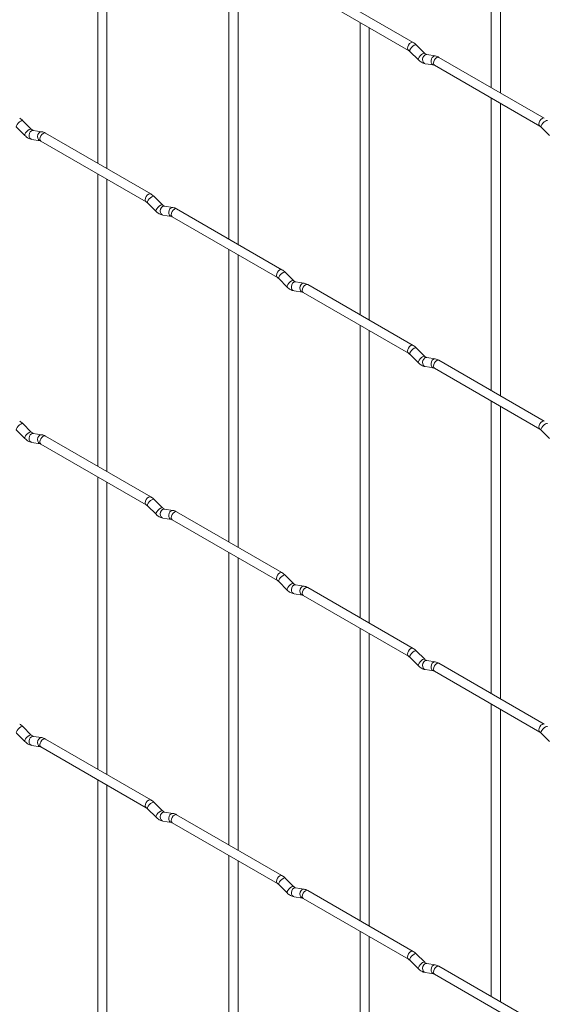
# Paper-space layout 'Layout1' of a CAD drawing. Units: millimetres. Extents: x -885 to 927, y -951 to 1592.
# Drawn here: x 29 to 173, y -92 to 177 of the extents above; entities that cross this region are included whole.
import ezdxf

# ---------------------------------------------------------------- set-up
doc = ezdxf.new("R2010")
doc.units = ezdxf.units.MM

psp = doc.layouts.get("Layout1")

# ---------------------------------------------------------------- linework, layer by layer
at = {"color": 7, "linetype": 'Continuous', "lineweight": 15}
for p, q in [((158.34, 238.99), (158.34, 158.91)), ((160.84, 157.47), (160.84, 237.55)), ((50.58, 218.24), (50.58, 138.16)), ((53.08, 136.72), (53.08, 216.8)), ((86.5, 197.5), (86.5, 117.43)), ((89, 115.98), (89, 196.06)), ((136.96, 171.26), (108.11, 187.92)), ((106.86, 185.75), (135.71, 169.1)), ((122.42, 176.77), (122.42, 96.69)), ((124.92, 95.25), (124.92, 175.32)), ((140.14, 168.27), (137.82, 170.59)), ((136.05, 168.82), (138.38, 166.5)), ((140.14, 168.27), (140.13, 168.28)), ((142.99, 167.56), (140.66, 167.92)), ((172.88, 150.53), (144.03, 167.18)), ((140.28, 165.45), (142.6, 165.09)), ((142.78, 165.02), (171.63, 148.36)), ((158.34, 156.03), (158.34, 75.95)), ((160.84, 74.51), (160.84, 154.59)), ((32.38, 147.52), (30.06, 149.84)), ((28.29, 148.07), (30.61, 145.75)), ((32.38, 147.52), (32.37, 147.53)), ((35.23, 146.81), (32.9, 147.17)), ((65.11, 129.78), (36.26, 146.43)), ((171.97, 148.09), (174.3, 145.77)), ((32.51, 144.7), (34.84, 144.34)), ((35.01, 144.27), (63.86, 127.61)), ((50.58, 135.28), (50.58, 55.2)), ((53.08, 53.76), (53.08, 133.83)), ((64.21, 127.34), (66.54, 125.01)), ((68.3, 126.78), (65.98, 129.11)), ((68.3, 126.78), (68.29, 126.79)), ((71.15, 126.07), (68.82, 126.44)), ((101.03, 109.04), (72.18, 125.69)), ((68.44, 123.97), (70.76, 123.6)), ((70.93, 123.53), (99.78, 106.87)), ((86.5, 114.54), (86.5, 34.47)), ((89, 33.02), (89, 113.1)), ((104.22, 106.05), (101.9, 108.37)), ((100.13, 106.6), (102.46, 104.28)), ((104.22, 106.05), (104.21, 106.06)), ((107.07, 105.33), (104.74, 105.7)), ((104.36, 103.23), (106.68, 102.87)), ((106.86, 102.79), (135.71, 86.14)), ((136.96, 88.3), (108.11, 104.96)), ((122.42, 93.8), (122.42, 13.73)), ((124.92, 12.29), (124.92, 92.36)), ((140.14, 85.31), (137.82, 87.63)), ((136.05, 85.86), (138.38, 83.54)), ((140.14, 85.31), (140.13, 85.32)), ((142.99, 84.6), (140.66, 84.96)), ((172.88, 67.57), (144.03, 84.22)), ((140.28, 82.49), (142.6, 82.13)), ((142.78, 82.05), (171.63, 65.4)), ((158.34, 73.07), (158.34, -7.01)), ((160.84, -8.45), (160.84, 71.62)), ((28.29, 65.11), (30.61, 62.79)), ((32.38, 64.56), (30.06, 66.88)), ((171.97, 65.13), (174.3, 62.8)), ((32.38, 64.56), (32.37, 64.57)), ((35.23, 63.85), (32.9, 64.21)), ((65.11, 46.81), (36.26, 63.47)), ((32.51, 61.74), (34.84, 61.38)), ((35.01, 61.3), (63.86, 44.65)), ((50.58, 52.32), (50.58, -27.76)), ((53.08, -29.2), (53.08, 50.87)), ((68.3, 43.82), (65.98, 46.14)), ((64.21, 44.37), (66.54, 42.05)), ((68.3, 43.82), (68.29, 43.83)), ((71.15, 43.11), (68.82, 43.48)), ((68.44, 41.01), (70.76, 40.64)), ((70.93, 40.57), (99.78, 23.91)), ((101.03, 26.08), (72.18, 42.73)), ((86.5, 31.58), (86.5, -48.49)), ((89, -49.94), (89, 30.14)), ((104.22, 23.09), (101.9, 25.41)), ((100.13, 23.64), (102.46, 21.32)), ((104.22, 23.09), (104.21, 23.1)), ((107.07, 22.37), (104.74, 22.74)), ((136.96, 5.34), (108.11, 22)), ((104.36, 20.27), (106.68, 19.9)), ((106.86, 19.83), (135.71, 3.18)), ((122.42, 10.84), (122.42, -69.23)), ((124.92, -70.67), (124.92, 9.4)), ((136.05, 2.9), (138.38, 0.58)), ((140.14, 2.35), (137.82, 4.67)), ((140.14, 2.35), (140.13, 2.36)), ((142.99, 1.64), (140.66, 2)), ((172.88, -15.4), (144.03, 1.26)), ((140.28, -0.47), (142.6, -0.83)), ((142.78, -0.91), (171.63, -17.56)), ((158.34, -9.89), (158.34, -89.97)), ((160.84, -91.41), (160.84, -11.34)), ((32.38, -18.4), (30.06, -16.08)), ((28.29, -17.85), (30.61, -20.17)), ((32.38, -18.4), (32.37, -18.39)), ((35.23, -19.11), (32.9, -18.75)), ((171.97, -17.84), (174.3, -20.16)), ((32.51, -21.22), (34.84, -21.58)), ((65.11, -36.15), (36.26, -19.49)), ((35.01, -21.66), (63.86, -38.31)), ((50.58, -30.64), (50.58, -110.72)), ((53.08, -112.16), (53.08, -32.09)), ((68.3, -39.14), (65.98, -36.82)), ((64.21, -38.59), (66.54, -40.91)), ((68.3, -39.14), (68.29, -39.13)), ((71.15, -39.85), (68.82, -39.49)), ((101.03, -56.88), (72.18, -40.23)), ((68.44, -41.95), (70.76, -42.32)), ((70.93, -42.39), (99.78, -59.05)), ((86.5, -51.38), (86.5, -131.45)), ((89, -132.9), (89, -52.82)), ((104.22, -59.87), (101.9, -57.55)), ((100.13, -59.32), (102.46, -61.64)), ((104.22, -59.87), (104.21, -59.86)), ((107.07, -60.59), (104.74, -60.22)), ((136.96, -77.62), (108.11, -60.96)), ((104.36, -62.69), (106.68, -63.06)), ((106.86, -63.13), (135.71, -79.78)), ((122.42, -72.12), (122.42, -152.19)), ((124.92, -153.63), (124.92, -73.56)), ((136.05, -80.06), (138.38, -82.38)), ((140.14, -80.61), (137.82, -78.29)), ((140.14, -80.61), (140.13, -80.6)), ((140.28, -83.43), (142.6, -83.79)), ((142.99, -81.32), (140.66, -80.96)), ((172.88, -98.36), (144.03, -81.7)), ((142.78, -83.87), (171.63, -100.52))]:
    psp.add_line(p, q, dxfattribs=at)
at = {"color": 8, "linetype": 'Continuous', "lineweight": 15, "flags": 128}
for points in [[(136.96, 171.26), (136.67, 171.32), (136.33, 171.2), (135.99, 170.93), (135.71, 170.54), (135.51, 170.1), (135.45, 169.67), (135.51, 169.32), (135.7, 169.1)], [(137.82, 170.59), (137.77, 170.62), (137.55, 170.63), (137.24, 170.49), (136.88, 170.24), (136.52, 169.9), (136.23, 169.54), (136.05, 169.2), (136, 168.94), (136.05, 168.82)], [(140.13, 168.28), (140.1, 168.3), (139.88, 168.31), (139.56, 168.17), (139.2, 167.92), (138.85, 167.58), (138.56, 167.22), (138.38, 166.88), (138.33, 166.62), (138.38, 166.5)], [(140.66, 167.92), (140.53, 167.93), (140.17, 167.82), (139.85, 167.54), (139.63, 167.13), (139.54, 166.65), (139.59, 166.18), (139.77, 165.78), (140.06, 165.53), (140.28, 165.45)], [(142.99, 167.56), (142.85, 167.57), (142.49, 167.46), (142.18, 167.18), (141.96, 166.76), (141.86, 166.29), (141.91, 165.81), (142.1, 165.42), (142.39, 165.16), (142.59, 165.09)], [(144.03, 167.18), (143.74, 167.24), (143.4, 167.12), (143.06, 166.85), (142.78, 166.46), (142.58, 166.02), (142.52, 165.59), (142.58, 165.24), (142.78, 165.02), (142.78, 165.02)], [(30.06, 149.84), (30.01, 149.87), (29.79, 149.88), (29.47, 149.74), (29.11, 149.49), (28.76, 149.15), (28.47, 148.79), (28.29, 148.45), (28.24, 148.19), (28.29, 148.07)], [(172.88, 150.53), (172.59, 150.58), (172.25, 150.46), (171.91, 150.19), (171.63, 149.8), (171.43, 149.36), (171.37, 148.93), (171.43, 148.58), (171.62, 148.36)], [(173.74, 149.86), (173.7, 149.89), (173.47, 149.89), (173.16, 149.75), (172.8, 149.5), (172.45, 149.16), (172.16, 148.8), (171.97, 148.46), (171.92, 148.2), (171.97, 148.09)], [(32.37, 147.53), (32.34, 147.55), (32.12, 147.56), (31.8, 147.42), (31.44, 147.17), (31.09, 146.83), (30.8, 146.47), (30.61, 146.13), (30.57, 145.86), (30.61, 145.75)], [(32.9, 147.17), (32.77, 147.18), (32.41, 147.07), (32.09, 146.79), (31.87, 146.38), (31.78, 145.9), (31.82, 145.43), (32.01, 145.03), (32.3, 144.78), (32.51, 144.7)], [(35.23, 146.81), (35.09, 146.82), (34.73, 146.71), (34.42, 146.43), (34.19, 146.01), (34.1, 145.54), (34.15, 145.06), (34.33, 144.67), (34.62, 144.41), (34.82, 144.34)], [(36.26, 146.43), (35.98, 146.49), (35.64, 146.37), (35.3, 146.1), (35.01, 145.71), (34.82, 145.27), (34.75, 144.84), (34.82, 144.49), (35.01, 144.27), (35.01, 144.27)], [(65.11, 129.78), (64.83, 129.83), (64.49, 129.71), (64.15, 129.44), (63.86, 129.05), (63.67, 128.61), (63.6, 128.18), (63.67, 127.83), (63.86, 127.61)], [(65.98, 129.11), (65.93, 129.14), (65.71, 129.14), (65.4, 129), (65.03, 128.75), (64.68, 128.41), (64.39, 128.05), (64.21, 127.71), (64.16, 127.45), (64.21, 127.34)], [(68.29, 126.79), (68.26, 126.82), (68.04, 126.82), (67.72, 126.68), (67.36, 126.43), (67.01, 126.09), (66.72, 125.73), (66.53, 125.39), (66.49, 125.13), (66.54, 125.01)], [(68.82, 126.44), (68.69, 126.44), (68.33, 126.33), (68.01, 126.05), (67.79, 125.64), (67.7, 125.16), (67.74, 124.69), (67.93, 124.3), (68.22, 124.04), (68.44, 123.97)], [(71.15, 126.07), (71.01, 126.08), (70.65, 125.97), (70.34, 125.69), (70.12, 125.28), (70.02, 124.8), (70.07, 124.33), (70.25, 123.93), (70.54, 123.67), (70.74, 123.6)], [(72.18, 125.69), (71.9, 125.75), (71.56, 125.63), (71.22, 125.36), (70.93, 124.97), (70.74, 124.53), (70.68, 124.1), (70.74, 123.75), (70.93, 123.53), (70.93, 123.53)], [(101.03, 109.04), (100.75, 109.09), (100.41, 108.98), (100.07, 108.7), (99.78, 108.32), (99.59, 107.88), (99.53, 107.45), (99.59, 107.09), (99.78, 106.88)], [(101.9, 108.37), (101.85, 108.4), (101.63, 108.4), (101.32, 108.27), (100.96, 108.01), (100.6, 107.68), (100.31, 107.31), (100.13, 106.97), (100.08, 106.71), (100.13, 106.6)], [(104.21, 106.06), (104.18, 106.08), (103.96, 106.08), (103.64, 105.95), (103.28, 105.69), (102.93, 105.36), (102.64, 104.99), (102.46, 104.65), (102.41, 104.39), (102.46, 104.28)], [(104.74, 105.7), (104.61, 105.71), (104.25, 105.6), (103.93, 105.32), (103.71, 104.91), (103.62, 104.43), (103.67, 103.95), (103.85, 103.56), (104.14, 103.3), (104.36, 103.23)], [(107.07, 105.33), (106.93, 105.34), (106.57, 105.23), (106.26, 104.95), (106.04, 104.54), (105.94, 104.06), (105.99, 103.59), (106.17, 103.19), (106.46, 102.94), (106.67, 102.87)], [(108.11, 104.96), (107.82, 105.01), (107.48, 104.89), (107.14, 104.62), (106.86, 104.23), (106.66, 103.79), (106.6, 103.36), (106.66, 103.01), (106.86, 102.79), (106.86, 102.79)], [(136.96, 88.3), (136.67, 88.36), (136.33, 88.24), (135.99, 87.97), (135.71, 87.58), (135.51, 87.14), (135.45, 86.71), (135.51, 86.36), (135.7, 86.14)], [(137.82, 87.63), (137.77, 87.66), (137.55, 87.67), (137.24, 87.53), (136.88, 87.28), (136.52, 86.94), (136.23, 86.58), (136.05, 86.24), (136, 85.98), (136.05, 85.86)], [(140.13, 85.32), (140.1, 85.34), (139.88, 85.35), (139.56, 85.21), (139.2, 84.96), (138.85, 84.62), (138.56, 84.25), (138.38, 83.92), (138.33, 83.65), (138.38, 83.54)], [(140.66, 84.96), (140.53, 84.97), (140.17, 84.86), (139.85, 84.58), (139.63, 84.17), (139.54, 83.69), (139.59, 83.22), (139.77, 82.82), (140.06, 82.57), (140.28, 82.49)], [(142.99, 84.6), (142.85, 84.61), (142.49, 84.5), (142.18, 84.22), (141.96, 83.8), (141.86, 83.33), (141.91, 82.85), (142.1, 82.46), (142.39, 82.2), (142.59, 82.13)], [(144.03, 84.22), (143.74, 84.28), (143.4, 84.16), (143.06, 83.89), (142.78, 83.5), (142.58, 83.06), (142.52, 82.63), (142.58, 82.28), (142.78, 82.05), (142.78, 82.05)], [(172.88, 67.57), (172.59, 67.62), (172.25, 67.5), (171.91, 67.23), (171.63, 66.84), (171.43, 66.4), (171.37, 65.97), (171.43, 65.62), (171.62, 65.4)], [(30.06, 66.88), (30.01, 66.91), (29.79, 66.92), (29.47, 66.78), (29.11, 66.53), (28.76, 66.19), (28.47, 65.83), (28.29, 65.49), (28.24, 65.22), (28.29, 65.11)], [(173.74, 66.89), (173.7, 66.93), (173.47, 66.93), (173.16, 66.79), (172.8, 66.54), (172.45, 66.2), (172.16, 65.84), (171.97, 65.5), (171.92, 65.24), (171.97, 65.13)], [(32.37, 64.57), (32.34, 64.59), (32.12, 64.6), (31.8, 64.46), (31.44, 64.21), (31.09, 63.87), (30.8, 63.5), (30.61, 63.17), (30.57, 62.9), (30.61, 62.79)], [(32.9, 64.21), (32.77, 64.22), (32.41, 64.11), (32.09, 63.83), (31.87, 63.42), (31.78, 62.94), (31.82, 62.47), (32.01, 62.07), (32.3, 61.81), (32.51, 61.74)], [(35.23, 63.85), (35.09, 63.86), (34.73, 63.75), (34.42, 63.47), (34.19, 63.05), (34.1, 62.58), (34.15, 62.1), (34.33, 61.71), (34.62, 61.45), (34.82, 61.38)], [(36.26, 63.47), (35.98, 63.53), (35.64, 63.41), (35.3, 63.13), (35.01, 62.75), (34.82, 62.31), (34.75, 61.88), (34.82, 61.53), (35.01, 61.3), (35.01, 61.3)], [(65.11, 46.81), (64.83, 46.87), (64.49, 46.75), (64.15, 46.48), (63.86, 46.09), (63.67, 45.65), (63.6, 45.22), (63.67, 44.87), (63.86, 44.65)], [(65.98, 46.14), (65.93, 46.18), (65.71, 46.18), (65.4, 46.04), (65.03, 45.79), (64.68, 45.45), (64.39, 45.09), (64.21, 44.75), (64.16, 44.49), (64.21, 44.37)], [(68.29, 43.83), (68.26, 43.85), (68.04, 43.86), (67.72, 43.72), (67.36, 43.47), (67.01, 43.13), (66.72, 42.77), (66.53, 42.43), (66.49, 42.17), (66.54, 42.05)], [(68.82, 43.48), (68.69, 43.48), (68.33, 43.37), (68.01, 43.09), (67.79, 42.68), (67.7, 42.2), (67.74, 41.73), (67.93, 41.34), (68.22, 41.08), (68.44, 41.01)], [(71.15, 43.11), (71.01, 43.12), (70.65, 43.01), (70.34, 42.73), (70.12, 42.32), (70.02, 41.84), (70.07, 41.37), (70.25, 40.97), (70.54, 40.71), (70.74, 40.64)], [(72.18, 42.73), (71.9, 42.79), (71.56, 42.67), (71.22, 42.4), (70.93, 42.01), (70.74, 41.57), (70.68, 41.14), (70.74, 40.79), (70.93, 40.57), (70.93, 40.57)], [(101.03, 26.08), (100.75, 26.13), (100.41, 26.02), (100.07, 25.74), (99.78, 25.36), (99.59, 24.91), (99.53, 24.49), (99.59, 24.13), (99.78, 23.92)], [(101.9, 25.41), (101.85, 25.44), (101.63, 25.44), (101.32, 25.31), (100.96, 25.05), (100.6, 24.72), (100.31, 24.35), (100.13, 24.01), (100.08, 23.75), (100.13, 23.64)], [(104.21, 23.1), (104.18, 23.12), (103.96, 23.12), (103.64, 22.99), (103.28, 22.73), (102.93, 22.4), (102.64, 22.03), (102.46, 21.69), (102.41, 21.43), (102.46, 21.32)], [(104.74, 22.74), (104.61, 22.75), (104.25, 22.64), (103.93, 22.36), (103.71, 21.94), (103.62, 21.47), (103.67, 20.99), (103.85, 20.6), (104.14, 20.34), (104.36, 20.27)], [(107.07, 22.37), (106.93, 22.38), (106.57, 22.27), (106.26, 21.99), (106.04, 21.58), (105.94, 21.1), (105.99, 20.63), (106.17, 20.23), (106.46, 19.98), (106.67, 19.91)], [(108.11, 22), (107.82, 22.05), (107.48, 21.93), (107.14, 21.66), (106.86, 21.27), (106.66, 20.83), (106.6, 20.4), (106.66, 20.05), (106.86, 19.83), (106.86, 19.83)], [(136.96, 5.34), (136.67, 5.4), (136.33, 5.28), (135.99, 5.01), (135.71, 4.62), (135.51, 4.18), (135.45, 3.75), (135.51, 3.4), (135.7, 3.18)], [(137.82, 4.67), (137.77, 4.7), (137.55, 4.71), (137.24, 4.57), (136.88, 4.32), (136.52, 3.98), (136.23, 3.61), (136.05, 3.28), (136, 3.01), (136.05, 2.9)], [(140.13, 2.36), (140.1, 2.38), (139.88, 2.39), (139.56, 2.25), (139.2, 1.99), (138.85, 1.66), (138.56, 1.29), (138.38, 0.96), (138.33, 0.69), (138.38, 0.58)], [(140.66, 2), (140.53, 2.01), (140.17, 1.9), (139.85, 1.62), (139.63, 1.21), (139.54, 0.73), (139.59, 0.26), (139.77, -0.14), (140.06, -0.4), (140.28, -0.47)], [(142.99, 1.64), (142.85, 1.65), (142.49, 1.54), (142.18, 1.25), (141.96, 0.84), (141.86, 0.37), (141.91, -0.11), (142.1, -0.5), (142.39, -0.76), (142.59, -0.83)], [(144.03, 1.26), (143.74, 1.32), (143.4, 1.2), (143.06, 0.92), (142.78, 0.54), (142.58, 0.1), (142.52, -0.33), (142.58, -0.69), (142.78, -0.91), (142.78, -0.91)], [(30.06, -16.08), (30.01, -16.05), (29.79, -16.04), (29.47, -16.18), (29.11, -16.43), (28.76, -16.77), (28.47, -17.14), (28.29, -17.47), (28.24, -17.74), (28.29, -17.85)], [(172.88, -15.4), (172.59, -15.34), (172.25, -15.46), (171.91, -15.73), (171.63, -16.12), (171.43, -16.56), (171.37, -16.99), (171.43, -17.34), (171.62, -17.56)], [(173.74, -16.07), (173.7, -16.04), (173.47, -16.03), (173.16, -16.17), (172.8, -16.42), (172.45, -16.76), (172.16, -17.12), (171.97, -17.46), (171.92, -17.72), (171.97, -17.84)], [(32.37, -18.39), (32.34, -18.37), (32.12, -18.36), (31.8, -18.5), (31.44, -18.76), (31.09, -19.09), (30.8, -19.46), (30.61, -19.79), (30.57, -20.06), (30.61, -20.17)], [(32.9, -18.75), (32.77, -18.74), (32.41, -18.85), (32.09, -19.13), (31.87, -19.54), (31.78, -20.02), (31.82, -20.49), (32.01, -20.89), (32.3, -21.15), (32.51, -21.22)], [(35.23, -19.11), (35.09, -19.1), (34.73, -19.21), (34.42, -19.5), (34.19, -19.91), (34.1, -20.39), (34.15, -20.86), (34.33, -21.25), (34.62, -21.51), (34.82, -21.58)], [(36.26, -19.49), (35.98, -19.44), (35.64, -19.55), (35.3, -19.83), (35.01, -20.21), (34.82, -20.65), (34.75, -21.08), (34.82, -21.44), (35.01, -21.66), (35.01, -21.66)], [(65.11, -36.15), (64.83, -36.09), (64.49, -36.21), (64.15, -36.48), (63.86, -36.87), (63.67, -37.31), (63.6, -37.74), (63.67, -38.09), (63.86, -38.31)], [(65.98, -36.82), (65.93, -36.79), (65.71, -36.78), (65.4, -36.92), (65.03, -37.17), (64.68, -37.51), (64.39, -37.87), (64.21, -38.21), (64.16, -38.47), (64.21, -38.59)], [(68.29, -39.13), (68.26, -39.11), (68.04, -39.1), (67.72, -39.24), (67.36, -39.49), (67.01, -39.83), (66.72, -40.19), (66.53, -40.53), (66.49, -40.79), (66.54, -40.91)], [(68.82, -39.49), (68.69, -39.48), (68.33, -39.59), (68.01, -39.87), (67.79, -40.28), (67.7, -40.76), (67.74, -41.23), (67.93, -41.63), (68.22, -41.88), (68.44, -41.95)], [(71.15, -39.85), (71.01, -39.84), (70.65, -39.95), (70.34, -40.23), (70.12, -40.64), (70.02, -41.12), (70.07, -41.59), (70.25, -41.99), (70.54, -42.25), (70.74, -42.32)], [(72.18, -40.23), (71.9, -40.17), (71.56, -40.29), (71.22, -40.56), (70.93, -40.95), (70.74, -41.39), (70.68, -41.82), (70.74, -42.17), (70.93, -42.39), (70.93, -42.39)], [(101.03, -56.88), (100.75, -56.83), (100.41, -56.94), (100.07, -57.22), (99.78, -57.6), (99.59, -58.05), (99.53, -58.48), (99.59, -58.83), (99.78, -59.05)], [(101.9, -57.55), (101.85, -57.52), (101.63, -57.52), (101.32, -57.65), (100.96, -57.91), (100.6, -58.24), (100.31, -58.61), (100.13, -58.95), (100.08, -59.21), (100.13, -59.32)], [(104.21, -59.86), (104.18, -59.84), (103.96, -59.84), (103.64, -59.97), (103.28, -60.23), (102.93, -60.56), (102.64, -60.93), (102.46, -61.27), (102.41, -61.53), (102.46, -61.64)], [(104.74, -60.22), (104.61, -60.21), (104.25, -60.32), (103.93, -60.6), (103.71, -61.02), (103.62, -61.49), (103.67, -61.97), (103.85, -62.36), (104.14, -62.62), (104.36, -62.69)], [(107.07, -60.59), (106.93, -60.58), (106.57, -60.69), (106.26, -60.97), (106.04, -61.38), (105.94, -61.86), (105.99, -62.33), (106.17, -62.73), (106.46, -62.98), (106.67, -63.05)], [(108.11, -60.96), (107.82, -60.91), (107.48, -61.03), (107.14, -61.3), (106.86, -61.69), (106.66, -62.13), (106.6, -62.56), (106.66, -62.91), (106.86, -63.13), (106.86, -63.13)], [(136.96, -77.62), (136.67, -77.56), (136.33, -77.68), (135.99, -77.95), (135.71, -78.34), (135.51, -78.78), (135.45, -79.21), (135.51, -79.56), (135.7, -79.78)], [(137.82, -78.29), (137.77, -78.26), (137.55, -78.25), (137.24, -78.39), (136.88, -78.64), (136.52, -78.98), (136.23, -79.35), (136.05, -79.68), (136, -79.95), (136.05, -80.06)], [(140.13, -80.6), (140.1, -80.58), (139.88, -80.58), (139.56, -80.71), (139.2, -80.97), (138.85, -81.3), (138.56, -81.67), (138.38, -82.01), (138.33, -82.27), (138.38, -82.38)], [(140.66, -80.96), (140.53, -80.95), (140.17, -81.06), (139.85, -81.34), (139.63, -81.75), (139.54, -82.23), (139.59, -82.7), (139.77, -83.1), (140.06, -83.36), (140.28, -83.43)], [(142.99, -81.32), (142.85, -81.32), (142.49, -81.42), (142.18, -81.71), (141.96, -82.12), (141.86, -82.6), (141.91, -83.07), (142.1, -83.46), (142.39, -83.72), (142.59, -83.79)], [(144.03, -81.7), (143.74, -81.65), (143.4, -81.76), (143.06, -82.04), (142.78, -82.42), (142.58, -82.86), (142.52, -83.29), (142.58, -83.65), (142.78, -83.87), (142.78, -83.87)]]:
    psp.add_lwpolyline(points, dxfattribs=at)
at = {"color": 7, "linetype": 'Continuous', "lineweight": 15}
for points, knots in [([(137.82, 170.59), (137.68, 170.73), (137.4, 170.98), (137.1, 171.17), (136.96, 171.26)], [0, 0, 0, 0, 0.520084, 1, 1, 1, 1]), ([(135.71, 169.1), (135.76, 169.06), (135.87, 169), (135.99, 168.88), (136.05, 168.82)], [0, 0, 0, 0, 0.524096, 1, 1, 1, 1]), ([(140.66, 167.92), (140.65, 167.93), (140.62, 167.93), (140.42, 168.02), (140.24, 168.18), (140.14, 168.27)], [0, 0, 0, 0, 0.269975, 0.608171, 1, 1, 1, 1]), ([(144.03, 167.18), (143.85, 167.27), (143.52, 167.45), (143.16, 167.52), (142.99, 167.56)], [0, 0, 0, 0, 0.514814, 1, 1, 1, 1]), ([(138.38, 166.5), (138.52, 166.37), (138.93, 165.99), (139.58, 165.61), (140.09, 165.5), (140.28, 165.45)], [0, 0, 0, 0, 0.25153, 0.729095, 1, 1, 1, 1]), ([(142.6, 165.09), (142.62, 165.09), (142.64, 165.08), (142.73, 165.04), (142.78, 165.02)], [0, 0, 0, 0, 0.533867, 1, 1, 1, 1]), ([(30.06, 149.84), (29.91, 149.98), (29.64, 150.23), (29.34, 150.42), (29.19, 150.51)], [0, 0, 0, 0, 0.520084, 1, 1, 1, 1]), ([(171.63, 148.36), (171.68, 148.33), (171.79, 148.26), (171.91, 148.14), (171.97, 148.09)], [0, 0, 0, 0, 0.524096, 1, 1, 1, 1]), ([(30.61, 145.75), (30.76, 145.62), (31.17, 145.24), (31.81, 144.86), (32.33, 144.75), (32.51, 144.7)], [0, 0, 0, 0, 0.25153, 0.729095, 1, 1, 1, 1]), ([(32.9, 147.17), (32.89, 147.18), (32.86, 147.18), (32.66, 147.27), (32.48, 147.43), (32.38, 147.52)], [0, 0, 0, 0, 0.269975, 0.608171, 1, 1, 1, 1]), ([(36.26, 146.43), (36.09, 146.52), (35.76, 146.7), (35.4, 146.77), (35.23, 146.81)], [0, 0, 0, 0, 0.514814, 1, 1, 1, 1]), ([(34.84, 144.34), (34.85, 144.34), (34.88, 144.33), (34.97, 144.29), (35.01, 144.27)], [0, 0, 0, 0, 0.533867, 1, 1, 1, 1]), ([(65.98, 129.11), (65.83, 129.24), (65.56, 129.49), (65.26, 129.68), (65.11, 129.78)], [0, 0, 0, 0, 0.520084, 1, 1, 1, 1]), ([(63.86, 127.61), (63.92, 127.58), (64.02, 127.51), (64.15, 127.39), (64.21, 127.34)], [0, 0, 0, 0, 0.524096, 1, 1, 1, 1]), ([(68.82, 126.44), (68.81, 126.44), (68.78, 126.44), (68.58, 126.53), (68.4, 126.7), (68.3, 126.78)], [0, 0, 0, 0, 0.269975, 0.608171, 1, 1, 1, 1]), ([(66.54, 125.01), (66.68, 124.88), (67.09, 124.5), (67.73, 124.13), (68.25, 124.01), (68.44, 123.97)], [0, 0, 0, 0, 0.25153, 0.729095, 1, 1, 1, 1]), ([(72.18, 125.69), (72.01, 125.78), (71.68, 125.96), (71.32, 126.04), (71.15, 126.07)], [0, 0, 0, 0, 0.514814, 1, 1, 1, 1]), ([(70.76, 123.6), (70.77, 123.6), (70.8, 123.6), (70.89, 123.55), (70.93, 123.53)], [0, 0, 0, 0, 0.5338668, 1, 1, 1, 1]), ([(101.9, 108.37), (101.76, 108.5), (101.48, 108.76), (101.18, 108.95), (101.03, 109.04)], [0, 0, 0, 0, 0.520084, 1, 1, 1, 1]), ([(99.78, 106.87), (99.84, 106.84), (99.95, 106.77), (100.07, 106.65), (100.13, 106.6)], [0, 0, 0, 0, 0.524096, 1, 1, 1, 1]), ([(104.74, 105.7), (104.73, 105.7), (104.7, 105.71), (104.5, 105.8), (104.32, 105.96), (104.22, 106.05)], [0, 0, 0, 0, 0.269975, 0.608171, 1, 1, 1, 1]), ([(108.11, 104.96), (107.93, 105.05), (107.6, 105.22), (107.24, 105.3), (107.07, 105.33)], [0, 0, 0, 0, 0.514814, 1, 1, 1, 1]), ([(102.46, 104.28), (102.6, 104.15), (103.01, 103.77), (103.66, 103.39), (104.17, 103.27), (104.36, 103.23)], [0, 0, 0, 0, 0.25153, 0.729095, 1, 1, 1, 1]), ([(106.68, 102.87), (106.69, 102.86), (106.72, 102.86), (106.81, 102.81), (106.86, 102.79)], [0, 0, 0, 0, 0.533867, 1, 1, 1, 1]), ([(137.82, 87.63), (137.68, 87.76), (137.4, 88.02), (137.1, 88.21), (136.96, 88.3)], [0, 0, 0, 0, 0.520084, 1, 1, 1, 1]), ([(135.71, 86.14), (135.76, 86.1), (135.87, 86.04), (135.99, 85.92), (136.05, 85.86)], [0, 0, 0, 0, 0.524096, 1, 1, 1, 1]), ([(140.66, 84.96), (140.65, 84.97), (140.62, 84.97), (140.42, 85.06), (140.24, 85.22), (140.14, 85.31)], [0, 0, 0, 0, 0.269975, 0.608171, 1, 1, 1, 1]), ([(144.03, 84.22), (143.85, 84.31), (143.52, 84.49), (143.16, 84.56), (142.99, 84.6)], [0, 0, 0, 0, 0.514814, 1, 1, 1, 1]), ([(138.38, 83.54), (138.52, 83.41), (138.93, 83.03), (139.58, 82.65), (140.09, 82.53), (140.28, 82.49)], [0, 0, 0, 0, 0.25153, 0.729095, 1, 1, 1, 1]), ([(142.6, 82.13), (142.62, 82.13), (142.64, 82.12), (142.73, 82.08), (142.78, 82.05)], [0, 0, 0, 0, 0.533867, 1, 1, 1, 1]), ([(30.06, 66.88), (29.91, 67.01), (29.64, 67.27), (29.34, 67.46), (29.19, 67.55)], [0, 0, 0, 0, 0.520084, 1, 1, 1, 1]), ([(171.63, 65.4), (171.68, 65.37), (171.79, 65.3), (171.91, 65.18), (171.97, 65.13)], [0, 0, 0, 0, 0.524096, 1, 1, 1, 1]), ([(30.61, 62.79), (30.76, 62.66), (31.17, 62.28), (31.81, 61.9), (32.33, 61.78), (32.51, 61.74)], [0, 0, 0, 0, 0.25153, 0.729095, 1, 1, 1, 1]), ([(32.9, 64.21), (32.89, 64.21), (32.86, 64.22), (32.66, 64.31), (32.48, 64.47), (32.38, 64.56)], [0, 0, 0, 0, 0.269975, 0.608171, 1, 1, 1, 1]), ([(36.26, 63.47), (36.09, 63.56), (35.76, 63.74), (35.4, 63.81), (35.23, 63.85)], [0, 0, 0, 0, 0.514814, 1, 1, 1, 1]), ([(34.84, 61.38), (34.85, 61.38), (34.88, 61.37), (34.97, 61.33), (35.01, 61.3)], [0, 0, 0, 0, 0.533867, 1, 1, 1, 1]), ([(65.98, 46.14), (65.83, 46.28), (65.56, 46.53), (65.26, 46.72), (65.11, 46.81)], [0, 0, 0, 0, 0.5200837, 1, 1, 1, 1]), ([(63.86, 44.65), (63.92, 44.62), (64.02, 44.55), (64.15, 44.43), (64.21, 44.37)], [0, 0, 0, 0, 0.524096, 1, 1, 1, 1]), ([(68.82, 43.48), (68.81, 43.48), (68.78, 43.48), (68.58, 43.57), (68.4, 43.74), (68.3, 43.82)], [0, 0, 0, 0, 0.269975, 0.608171, 1, 1, 1, 1]), ([(66.54, 42.05), (66.68, 41.92), (67.09, 41.54), (67.73, 41.16), (68.25, 41.05), (68.44, 41.01)], [0, 0, 0, 0, 0.25153, 0.729095, 1, 1, 1, 1]), ([(70.76, 40.64), (70.77, 40.64), (70.8, 40.64), (70.89, 40.59), (70.93, 40.57)], [0, 0, 0, 0, 0.5338668, 1, 1, 1, 1]), ([(72.18, 42.73), (72.01, 42.82), (71.68, 43), (71.32, 43.07), (71.15, 43.11)], [0, 0, 0, 0, 0.514814, 1, 1, 1, 1]), ([(101.9, 25.41), (101.76, 25.54), (101.48, 25.8), (101.18, 25.99), (101.03, 26.08)], [0, 0, 0, 0, 0.520084, 1, 1, 1, 1]), ([(99.78, 23.91), (99.84, 23.88), (99.95, 23.81), (100.07, 23.69), (100.13, 23.64)], [0, 0, 0, 0, 0.524096, 1, 1, 1, 1]), ([(104.74, 22.74), (104.73, 22.74), (104.7, 22.75), (104.5, 22.84), (104.32, 23), (104.22, 23.09)], [0, 0, 0, 0, 0.269975, 0.608171, 1, 1, 1, 1]), ([(108.11, 22), (107.93, 22.09), (107.6, 22.26), (107.24, 22.34), (107.07, 22.37)], [0, 0, 0, 0, 0.514814, 1, 1, 1, 1]), ([(102.46, 21.32), (102.6, 21.19), (103.01, 20.8), (103.66, 20.43), (104.17, 20.31), (104.36, 20.27)], [0, 0, 0, 0, 0.25153, 0.729095, 1, 1, 1, 1]), ([(106.68, 19.9), (106.69, 19.9), (106.72, 19.9), (106.81, 19.85), (106.86, 19.83)], [0, 0, 0, 0, 0.533867, 1, 1, 1, 1]), ([(135.71, 3.18), (135.76, 3.14), (135.87, 3.08), (135.99, 2.96), (136.05, 2.9)], [0, 0, 0, 0, 0.524096, 1, 1, 1, 1]), ([(137.82, 4.67), (137.68, 4.8), (137.4, 5.06), (137.1, 5.25), (136.96, 5.34)], [0, 0, 0, 0, 0.520084, 1, 1, 1, 1]), ([(138.38, 0.58), (138.52, 0.45), (138.93, 0.07), (139.58, -0.31), (140.09, -0.43), (140.28, -0.47)], [0, 0, 0, 0, 0.25153, 0.729095, 1, 1, 1, 1]), ([(140.66, 2), (140.65, 2), (140.62, 2.01), (140.42, 2.1), (140.24, 2.26), (140.14, 2.35)], [0, 0, 0, 0, 0.269975, 0.608171, 1, 1, 1, 1]), ([(144.03, 1.26), (143.85, 1.35), (143.52, 1.53), (143.16, 1.6), (142.99, 1.64)], [0, 0, 0, 0, 0.514814, 1, 1, 1, 1]), ([(142.6, -0.83), (142.62, -0.83), (142.64, -0.84), (142.73, -0.88), (142.78, -0.91)], [0, 0, 0, 0, 0.533867, 1, 1, 1, 1]), ([(30.06, -16.08), (29.91, -15.95), (29.64, -15.69), (29.34, -15.5), (29.19, -15.41)], [0, 0, 0, 0, 0.520084, 1, 1, 1, 1]), ([(32.9, -18.75), (32.89, -18.75), (32.86, -18.74), (32.66, -18.65), (32.48, -18.49), (32.38, -18.4)], [0, 0, 0, 0, 0.269975, 0.608171, 1, 1, 1, 1]), ([(171.63, -17.56), (171.68, -17.6), (171.79, -17.66), (171.91, -17.78), (171.97, -17.84)], [0, 0, 0, 0, 0.524096, 1, 1, 1, 1]), ([(30.61, -20.17), (30.76, -20.3), (31.17, -20.68), (31.81, -21.06), (32.33, -21.18), (32.51, -21.22)], [0, 0, 0, 0, 0.25153, 0.729095, 1, 1, 1, 1]), ([(36.26, -19.49), (36.09, -19.4), (35.76, -19.22), (35.4, -19.15), (35.23, -19.11)], [0, 0, 0, 0, 0.514814, 1, 1, 1, 1]), ([(34.84, -21.58), (34.85, -21.58), (34.88, -21.59), (34.97, -21.63), (35.01, -21.66)], [0, 0, 0, 0, 0.5338668, 1, 1, 1, 1]), ([(65.98, -36.82), (65.83, -36.68), (65.56, -36.43), (65.26, -36.24), (65.11, -36.15)], [0, 0, 0, 0, 0.520084, 1, 1, 1, 1]), ([(63.86, -38.31), (63.92, -38.35), (64.02, -38.41), (64.15, -38.53), (64.21, -38.59)], [0, 0, 0, 0, 0.524096, 1, 1, 1, 1]), ([(68.82, -39.49), (68.81, -39.48), (68.78, -39.48), (68.58, -39.39), (68.4, -39.22), (68.3, -39.14)], [0, 0, 0, 0, 0.269975, 0.608171, 1, 1, 1, 1]), ([(72.18, -40.23), (72.01, -40.14), (71.68, -39.96), (71.32, -39.89), (71.15, -39.85)], [0, 0, 0, 0, 0.514814, 1, 1, 1, 1]), ([(66.54, -40.91), (66.68, -41.04), (67.09, -41.42), (67.73, -41.8), (68.25, -41.91), (68.44, -41.95)], [0, 0, 0, 0, 0.25153, 0.729095, 1, 1, 1, 1]), ([(70.76, -42.32), (70.77, -42.32), (70.8, -42.32), (70.89, -42.37), (70.93, -42.39)], [0, 0, 0, 0, 0.533867, 1, 1, 1, 1]), ([(99.78, -59.05), (99.84, -59.08), (99.95, -59.15), (100.07, -59.27), (100.13, -59.32)], [0, 0, 0, 0, 0.524096, 1, 1, 1, 1]), ([(101.9, -57.55), (101.76, -57.42), (101.48, -57.16), (101.18, -56.97), (101.03, -56.88)], [0, 0, 0, 0, 0.520084, 1, 1, 1, 1]), ([(102.46, -61.64), (102.6, -61.77), (103.01, -62.16), (103.66, -62.53), (104.17, -62.65), (104.36, -62.69)], [0, 0, 0, 0, 0.25153, 0.729095, 1, 1, 1, 1]), ([(104.74, -60.22), (104.73, -60.22), (104.7, -60.21), (104.5, -60.13), (104.32, -59.96), (104.22, -59.87)], [0, 0, 0, 0, 0.269975, 0.608171, 1, 1, 1, 1]), ([(108.11, -60.96), (107.93, -60.87), (107.6, -60.7), (107.24, -60.62), (107.07, -60.59)], [0, 0, 0, 0, 0.514814, 1, 1, 1, 1]), ([(106.68, -63.06), (106.69, -63.06), (106.72, -63.06), (106.81, -63.11), (106.86, -63.13)], [0, 0, 0, 0, 0.533867, 1, 1, 1, 1]), ([(137.82, -78.29), (137.68, -78.16), (137.4, -77.9), (137.1, -77.71), (136.96, -77.62)], [0, 0, 0, 0, 0.520084, 1, 1, 1, 1]), ([(135.71, -79.78), (135.76, -79.82), (135.87, -79.89), (135.99, -80), (136.05, -80.06)], [0, 0, 0, 0, 0.524096, 1, 1, 1, 1]), ([(140.66, -80.96), (140.65, -80.96), (140.62, -80.95), (140.42, -80.86), (140.24, -80.7), (140.14, -80.61)], [0, 0, 0, 0, 0.269975, 0.608171, 1, 1, 1, 1]), ([(138.38, -82.38), (138.52, -82.51), (138.93, -82.89), (139.58, -83.27), (140.09, -83.39), (140.28, -83.43)], [0, 0, 0, 0, 0.25153, 0.729095, 1, 1, 1, 1]), ([(144.03, -81.7), (143.85, -81.61), (143.52, -81.44), (143.16, -81.36), (142.99, -81.32)], [0, 0, 0, 0, 0.514814, 1, 1, 1, 1]), ([(142.6, -83.79), (142.62, -83.79), (142.64, -83.8), (142.73, -83.84), (142.78, -83.87)], [0, 0, 0, 0, 0.533867, 1, 1, 1, 1])]:
    psp.add_open_spline(points, degree=3, knots=knots, dxfattribs=at)

doc.saveas('drawing.dxf')
